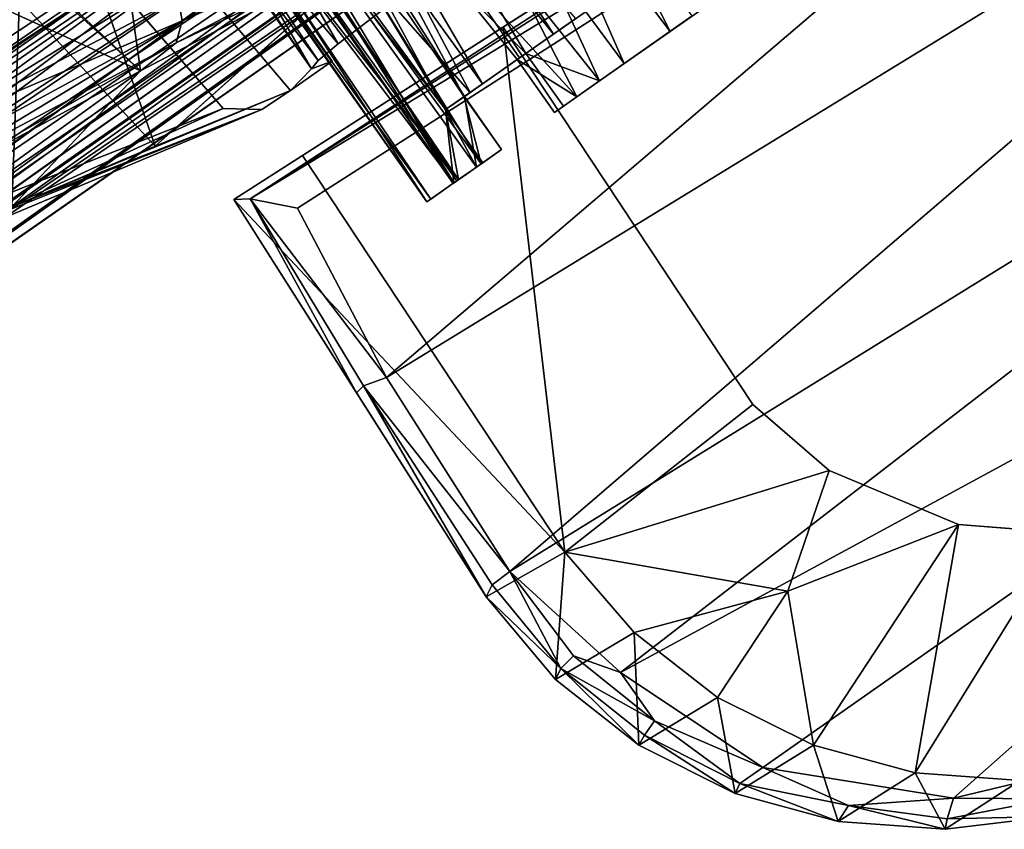
# Model space of a CAD drawing. Units: inches. Extents: x -2 to 130, y -6 to 144.
# Drawn here: x 31 to 33, y 85 to 86 of the extents above; entities that cross this region are included whole.
import ezdxf

# ---------------------------------------------------------------- set-up
doc = ezdxf.new("R2010")
doc.units = ezdxf.units.IN
doc.header["$MEASUREMENT"] = 0
for name, color, linetype in [('SEAT-BACK', 5, 'Continuous'), ('SEAT-FRAME', 5, 'Continuous'), ('SEAT-URETHANEARMCAP', 5, 'Continuous')]:
    doc.layers.add(name, color=color, linetype=linetype)

# ---------------------------------------------------------------- blocks, each defined once
blk = doc.blocks.new('FHK920_S1F_2T')
at = {"layer": 'SEAT-BACK'}
for points in [[(-11.0126, -8.4294, 26.9922), (-10.7953, -10.0019, 26.8679), (-11.0769, -9.9421, 28.4713)], [(-10.6011, -9.3125, 25.2509), (-10.7953, -10.0019, 26.8679), (-11.0126, -8.4294, 26.9922)], [(-11.5324, -8.5247, 31.8103), (-10.7375, -9.8725, 30.3373), (-11.2121, -9.8177, 31.8061)], [(-10.7375, -9.8725, 30.3373), (-11.5324, -8.5247, 31.8103), (-10.9622, -8.7987, 30.2928)], [(-10.8383, -8.7048, 30.2637), (-11.116, -9.7371, 31.8438), (-10.5602, -9.768, 30.1093)], [(-10.9622, -8.7987, 30.2928), (-10.4699, -9.9061, 29.4348), (-10.7375, -9.8725, 30.3373)], [(-10.6011, -9.3125, 25.2509), (-11.2772, -8.8041, 28.5585), (-11.0769, -9.9421, 28.4713)], [(-11.2121, -9.8177, 31.8061), (-10.7375, -9.8725, 30.3373), (-10.8784, -9.2521, 30.3385)], [(-10.8784, -9.2521, 30.3385), (-10.7375, -9.8725, 30.3373), (-10.4196, -9.2493, 28.8051)], [(-10.7375, -9.8725, 30.3373), (-10.237, -9.9358, 28.6399), (-10.4196, -9.2493, 28.8051)], [(-10.7252, -9.3125, 25.2324), (-10.6524, -10.0173, 25.2433), (-11.2028, -9.8857, 28.4114)], [(-10.6011, -9.3125, 25.2509), (-11.0769, -9.9421, 28.4713), (-10.5309, -10.0618, 25.2614)], [(-10.6011, -9.3125, 25.2509), (-10.5309, -10.0618, 25.2614), (-10.7953, -10.0019, 26.8679)], [(-11.116, -9.7371, 31.8438), (-11.137, -9.7822, 31.8403), (-10.6211, -9.8409, 30.2519)], [(-10.6211, -9.8409, 30.2519), (-10.6031, -9.8016, 30.256), (-11.116, -9.7371, 31.8438)], [(-11.116, -9.7371, 31.8438), (-10.6031, -9.8016, 30.256), (-10.5602, -9.768, 30.1093)], [(-10.6211, -9.8409, 30.2519), (-11.137, -9.7822, 31.8403), (-11.1677, -9.8047, 31.8394)], [(-11.1677, -9.8047, 31.8394), (-11.2121, -9.8177, 31.8061), (-10.654, -9.8678, 30.2427)], [(-10.6211, -9.8409, 30.2519), (-11.1677, -9.8047, 31.8394), (-10.654, -9.8678, 30.2427)], [(-10.6211, -9.8409, 30.2519), (-10.153, -9.9013, 28.6591), (-10.6031, -9.8016, 30.256)], [(-10.7375, -9.8725, 30.3373), (-11.2121, -9.8177, 31.8061), (-11.3762, -9.8824, 30.0717)], [(-10.7375, -9.8725, 30.3373), (-10.654, -9.8678, 30.2427), (-11.2121, -9.8177, 31.8061)], [(-10.6211, -9.8409, 30.2519), (-10.654, -9.8678, 30.2427), (-10.1859, -9.9274, 28.6508)], [(-10.1859, -9.9274, 28.6508), (-10.153, -9.9013, 28.6591), (-10.6211, -9.8409, 30.2519)], [(-11.0769, -9.9421, 28.4713), (-10.7375, -9.8725, 30.3373), (-11.3762, -9.8824, 30.0717)], [(-10.237, -9.9358, 28.6399), (-10.7375, -9.8725, 30.3373), (-11.0769, -9.9421, 28.4713)], [(-10.7375, -9.8725, 30.3373), (-10.237, -9.9358, 28.6399), (-10.654, -9.8678, 30.2427)], [(-10.1859, -9.9274, 28.6508), (-10.654, -9.8678, 30.2427), (-10.237, -9.9358, 28.6399)], [(-11.2028, -9.8857, 28.4114), (-10.6524, -10.0173, 25.2433), (-11.1823, -9.9204, 28.4495)], [(-11.1823, -9.9204, 28.4495), (-10.6524, -10.0173, 25.2433), (-10.595, -10.0599, 25.2518)], [(-11.1369, -9.9422, 28.4125), (-11.1823, -9.9204, 28.4495), (-10.595, -10.0599, 25.2518)], [(-11.1369, -9.9422, 28.4125), (-10.595, -10.0599, 25.2518), (-11.0769, -9.9421, 28.4713)], [(-10.237, -9.9358, 28.6399), (-11.0769, -9.9421, 28.4713), (-10.7953, -10.0019, 26.8679)], [(-10.5309, -10.0618, 25.2614), (-11.0769, -9.9421, 28.4713), (-10.595, -10.0599, 25.2518)]]:
    blk.add_3dface(points, dxfattribs=at)
at = {"layer": 'SEAT-BACK', "invisible_edges": 1}
for points in [[(-10.7953, -10.0019, 26.8679), (-10.2846, -10.0362, 25.9478), (-10.237, -9.9358, 28.6399)], [(-10.4762, -10.051, 25.5516), (-10.7953, -10.0019, 26.8679), (-10.5309, -10.0618, 25.2614)]]:
    blk.add_3dface(points, dxfattribs=at)
at = {"layer": 'SEAT-FRAME'}
for points in [[(-9.7548, -9.1583, 11.5813), (-9.5939, -9.125, 11.5351), (-12.9262, -9.1349, 0.25)], [(-12.9262, -9.1349, 0.25), (-9.5939, -9.125, 11.5351), (-12.7426, -9.1331, 0.25)], [(-9.5939, -9.125, 11.5351), (-9.4329, -9.1583, 11.489), (-12.7426, -9.1331, 0.25)], [(-10.1456, -9.1722, 25.1518), (-10.0247, -9.1305, 25.1284), (-10.0725, -10.2552, 25.1318)], [(-9.9215, -10.2552, 25.137), (-10.0725, -10.2552, 25.1318), (-10.0247, -9.1305, 25.1284)], [(-9.7548, -9.1583, 11.5813), (-12.9262, -9.1349, 0.25), (-13.0825, -9.1986, 0.25)], [(-12.7426, -9.1331, 0.25), (-9.4329, -9.1583, 11.489), (-12.5732, -9.2011, 0.25)], [(-9.8912, -9.2531, 11.6204), (-9.7548, -9.1583, 11.5813), (-13.0825, -9.1986, 0.25)], [(-9.2965, -9.2531, 11.4499), (-12.5732, -9.2011, 0.25), (-9.4329, -9.1583, 11.489)], [(-10.2566, -9.2329, 25.2819), (-10.2745, -10.2552, 25.2969), (-10.1433, -9.1653, 25.2129)], [(-10.2745, -10.2552, 25.2969), (-10.1489, -10.2552, 25.2161), (-10.1433, -9.1653, 25.2129)], [(-10.0222, -10.2552, 25.1876), (-10.1433, -9.1653, 25.2129), (-10.1489, -10.2552, 25.2161)], [(-10.2499, -9.2368, 25.2014), (-10.1456, -9.1722, 25.1518), (-10.2329, -10.2552, 25.1902)], [(-10.2329, -10.2552, 25.1902), (-10.1456, -9.1722, 25.1518), (-10.0725, -10.2552, 25.1318)], [(-9.8912, -9.2531, 11.6204), (-13.0825, -9.1986, 0.25), (-13.1903, -9.2954, 0.25)], [(-13.0247, -9.2406, 0.25), (-12.8928, -9.1949, 0.25), (-9.7309, -9.2184, 11.5744)], [(-9.3502, -9.19, 12.4654), (-9.7309, -9.2184, 11.5744), (-12.8928, -9.1949, 0.25)], [(-12.742, -9.1997, 0.25), (-9.3502, -9.19, 12.4654), (-12.8928, -9.1949, 0.25)], [(-9.4568, -9.2184, 11.4958), (-9.3502, -9.19, 12.4654), (-12.742, -9.1997, 0.25)], [(-12.6045, -9.2595, 0.25), (-9.4568, -9.2184, 11.4958), (-12.742, -9.1997, 0.25)], [(-12.4533, -9.3167, 0.25), (-12.5732, -9.2011, 0.25), (-9.2965, -9.2531, 11.4499)], [(-13.0247, -9.2406, 0.25), (-9.7309, -9.2184, 11.5744), (-9.8471, -9.2991, 11.6077)], [(-9.3407, -9.2991, 11.4625), (-9.4568, -9.2184, 11.4958), (-12.6045, -9.2595, 0.25)], [(-10.3578, -9.3522, 25.3031), (-10.2499, -9.2368, 25.2014), (-10.3161, -10.2552, 25.2579)], [(-10.2566, -9.2329, 25.2819), (-10.3409, -9.3088, 25.3869), (-10.3199, -10.375, 25.3536)], [(-10.3199, -10.375, 25.3536), (-10.2745, -10.2552, 25.2969), (-10.2566, -9.2329, 25.2819)], [(-10.2329, -10.2552, 25.1902), (-10.3161, -10.2552, 25.2579), (-10.2499, -9.2368, 25.2014)], [(-9.9824, -9.3951, 11.6466), (-9.8912, -9.2531, 11.6204), (-13.1903, -9.2954, 0.25)], [(-13.1841, -9.4119, 0.2529), (-13.0247, -9.2406, 0.25), (-9.8471, -9.2991, 11.6077)], [(-9.2053, -9.3951, 11.4237), (-12.4533, -9.3167, 0.25), (-9.2965, -9.2531, 11.4499)], [(-12.507, -9.3564, 0.25), (-9.3407, -9.2991, 11.4625), (-12.6045, -9.2595, 0.25)], [(-9.9824, -9.3951, 11.6466), (-13.1903, -9.2954, 0.25), (-13.2564, -9.4119, 0.2533)], [(-13.1841, -9.4119, 0.2529), (-9.8471, -9.2991, 11.6077), (-9.9247, -9.42, 11.63)], [(-9.263, -9.42, 11.4403), (-9.3407, -9.2991, 11.4625), (-12.507, -9.3564, 0.25)], [(-10.3409, -9.3088, 25.3869), (-10.3831, -9.3473, 25.5141), (-10.3748, -10.375, 25.4732)], [(-10.3199, -10.375, 25.3536), (-10.3409, -9.3088, 25.3869), (-10.3748, -10.375, 25.4732)], [(-12.3913, -9.4453, 0.25), (-12.4533, -9.3167, 0.25), (-9.2053, -9.3951, 11.4237)], [(-10.3748, -10.375, 25.4732), (-10.3831, -9.3473, 25.5141), (-10.3831, -10.375, 25.6222)], [(-10.3831, -10.375, 25.6222), (-10.3831, -9.3473, 25.5141), (-10.3779, -9.4521, 25.6405)], [(-12.507, -9.3564, 0.25), (-12.4423, -9.5625, 0.25), (-9.263, -9.42, 11.4403)], [(-10.3707, -10.375, 25.3217), (-10.4196, -9.478, 25.4191), (-10.3578, -9.3522, 25.3031)], [(-10.3578, -9.3522, 25.3031), (-10.3161, -10.2552, 25.2579), (-10.3707, -10.375, 25.3217)], [(-13.2564, -9.4119, 0.2533), (-13.2191, -9.4453, 0.4224), (-9.9824, -9.3951, 11.6466)], [(-13.2139, -9.4805, 0.4697), (-9.9824, -9.3951, 11.6466), (-13.2191, -9.4453, 0.4224)], [(-9.9824, -9.3951, 11.6466), (-13.2139, -9.4805, 0.4697), (-10.0144, -9.5625, 11.6557)], [(-9.1733, -9.5625, 11.4145), (-12.3913, -9.4453, 0.25), (-9.2053, -9.3951, 11.4237)], [(-9.9247, -9.42, 11.63), (-13.1476, -9.4478, 0.428), (-13.1841, -9.4119, 0.2529)], [(-13.1476, -9.4478, 0.428), (-9.9247, -9.42, 11.63), (-13.1449, -9.4985, 0.4837)], [(-9.9519, -9.5625, 11.6378), (-13.1449, -9.4985, 0.4837), (-9.9247, -9.42, 11.63)], [(-12.4423, -9.5625, 0.25), (-9.2358, -9.5625, 11.4325), (-9.263, -9.42, 11.4403)], [(-10.4408, -9.4408, 25.6177), (-10.4441, -9.5424, 25.5282), (-10.4426, -10.375, 25.6312)], [(-10.4138, -9.5345, 25.7345), (-10.4408, -9.4408, 25.6177), (-10.4426, -10.375, 25.6312)], [(-12.3747, -9.5625, 0.25), (-12.3913, -9.4453, 0.25), (-9.1733, -9.5625, 11.4145)], [(-10.3779, -9.4521, 25.6405), (-10.3408, -9.5365, 25.7478), (-10.3831, -10.375, 25.6222)], [(-13.2133, -9.5362, 0.499), (-10.0144, -9.5625, 11.6557), (-13.2139, -9.4805, 0.4697)], [(-10.4196, -9.478, 25.4191), (-10.4335, -10.375, 25.4599), (-10.4441, -9.5424, 25.5282)], [(-10.4335, -10.375, 25.4599), (-10.4196, -9.478, 25.4191), (-10.3707, -10.375, 25.3217)], [(-13.1456, -9.5625, 0.5), (-13.1449, -9.4985, 0.4837), (-9.9519, -9.5625, 11.6378)], [(-10.0144, -9.5625, 11.6557), (-13.2133, -9.5362, 0.499), (-13.213, -9.6275, 0.4848)], [(-10.4692, -9.541, 25.5117), (-10.4755, -9.5938, 25.5673), (-10.4762, -10.051, 25.5516)], [(-10.4426, -10.375, 25.6312), (-10.4441, -9.5424, 25.5282), (-10.4335, -10.375, 25.4599)], [(-10.3812, -10.375, 25.7986), (-10.4138, -9.5345, 25.7345), (-10.4426, -10.375, 25.6312)], [(-10.3302, -9.632, 25.8645), (-10.4138, -9.5345, 25.7345), (-10.3812, -10.375, 25.7986)], [(-10.3305, -10.375, 25.7667), (-10.3831, -10.375, 25.6222), (-10.3408, -9.5365, 25.7478)], [(-10.3408, -9.5365, 25.7478), (-10.2458, -9.6205, 25.8632), (-10.3305, -10.375, 25.7667)], [(-13.213, -9.6275, 0.4848), (-9.9824, -9.7299, 11.6466), (-10.0144, -9.5625, 11.6557)], [(-13.1449, -9.6266, 0.4837), (-13.1456, -9.5625, 0.5), (-9.9519, -9.5625, 11.6378)], [(-9.9519, -9.5625, 11.6378), (-9.9247, -9.705, 11.63), (-13.1449, -9.6266, 0.4837)], [(-9.263, -9.705, 11.4403), (-12.4423, -9.5625, 0.25), (-12.507, -9.7686, 0.25)], [(-9.2358, -9.5625, 11.4325), (-12.4423, -9.5625, 0.25), (-9.263, -9.705, 11.4403)], [(-9.2053, -9.7299, 11.4237), (-12.3913, -9.6797, 0.25), (-9.1733, -9.5625, 11.4145)], [(-12.3913, -9.6797, 0.25), (-12.3747, -9.5625, 0.25), (-9.1733, -9.5625, 11.4145)], [(-9.9201, -9.6423, 25.9381), (-9.7754, -9.5666, 25.8686), (-9.8927, -10.375, 25.9307)], [(-9.7555, -10.375, 25.8519), (-9.8927, -10.375, 25.9307), (-9.7754, -9.5666, 25.8686)], [(-10.4572, -10.0456, 25.6969), (-10.4762, -10.051, 25.5516), (-10.4755, -9.5938, 25.5673)], [(-10.4572, -10.0456, 25.6969), (-10.4755, -9.5938, 25.5673), (-10.4485, -9.5938, 25.7241)], [(-10.4485, -9.5938, 25.7241), (-10.4089, -10.0413, 25.8109), (-10.4572, -10.0456, 25.6969)], [(-10.4485, -9.5938, 25.7241), (-10.3705, -9.5938, 25.863), (-10.4089, -10.0413, 25.8109)], [(-10.3705, -9.5938, 25.863), (-10.2846, -10.0362, 25.9478), (-10.4089, -10.0413, 25.8109)], [(-10.3305, -10.375, 25.7667), (-10.2458, -9.6205, 25.8632), (-10.2732, -10.2552, 25.8391)], [(-10.2458, -9.6205, 25.8632), (-10.1347, -10.2552, 25.9238), (-10.2732, -10.2552, 25.8391)], [(-10.2458, -9.6205, 25.8632), (-10.0954, -9.6637, 25.9377), (-10.1347, -10.2552, 25.9238)], [(-13.213, -9.6275, 0.4848), (-13.2191, -9.6797, 0.4224), (-9.9824, -9.7299, 11.6466)], [(-9.9247, -9.705, 11.63), (-13.1476, -9.6773, 0.4279), (-13.1449, -9.6266, 0.4837)], [(-10.3812, -10.375, 25.7986), (-10.3161, -10.2552, 25.8767), (-10.3302, -9.632, 25.8645)], [(-10.1922, -9.7004, 25.9676), (-10.3302, -9.632, 25.8645), (-10.2607, -10.2552, 25.9243)], [(-10.2607, -10.2552, 25.9243), (-10.3302, -9.632, 25.8645), (-10.3161, -10.2552, 25.8767)], [(-9.9201, -9.6423, 25.9381), (-10.0521, -10.375, 25.9443), (-10.0954, -9.6637, 25.9377)], [(-9.8927, -10.375, 25.9307), (-10.0521, -10.375, 25.9443), (-9.9201, -9.6423, 25.9381)], [(-13.1841, -9.7131, 0.2529), (-13.1476, -9.6773, 0.4279), (-9.9247, -9.705, 11.63)], [(-10.0954, -9.6637, 25.9377), (-10.0521, -10.375, 25.9443), (-10.1347, -10.2552, 25.9238)], [(-9.8568, -9.6697, 25.9806), (-10.0135, -9.7111, 26.0071), (-9.9966, -10.375, 26.0068)], [(-9.8426, -10.375, 25.975), (-9.8568, -9.6697, 25.9806), (-9.9966, -10.375, 26.0068)], [(-13.2191, -9.6797, 0.4224), (-13.2564, -9.7131, 0.2533), (-9.9824, -9.7299, 11.6466)], [(-12.3913, -9.6797, 0.25), (-9.2053, -9.7299, 11.4237), (-12.4533, -9.8083, 0.25)], [(-9.9824, -9.7299, 11.6466), (-13.2564, -9.7131, 0.2533), (-13.1903, -9.8296, 0.25)], [(-9.8471, -9.8259, 11.6077), (-13.1841, -9.7131, 0.2529), (-9.9247, -9.705, 11.63)], [(-9.8471, -9.8259, 11.6077), (-13.0247, -9.8844, 0.25), (-13.1841, -9.7131, 0.2529)], [(-12.507, -9.7686, 0.25), (-9.3407, -9.8259, 11.4625), (-9.263, -9.705, 11.4403)], [(-10.1546, -10.2552, 25.9803), (-10.1922, -9.7004, 25.9676), (-10.2607, -10.2552, 25.9243)], [(-10.1922, -9.7004, 25.9676), (-10.1546, -10.2552, 25.9803), (-10.1035, -10.375, 25.994)], [(-10.0135, -9.7111, 26.0071), (-10.1922, -9.7004, 25.9676), (-10.1035, -10.375, 25.994)], [(-10.0135, -9.7111, 26.0071), (-10.1035, -10.375, 25.994), (-9.9966, -10.375, 26.0068)], [(-9.9824, -9.7299, 11.6466), (-13.1903, -9.8296, 0.25), (-9.8912, -9.8719, 11.6204)], [(-9.2053, -9.7299, 11.4237), (-9.2965, -9.8719, 11.4499), (-12.4533, -9.8083, 0.25)], [(-12.6045, -9.8655, 0.25), (-9.3407, -9.8259, 11.4625), (-12.507, -9.7686, 0.25)], [(-12.5732, -9.9238, 0.25), (-12.4533, -9.8083, 0.25), (-9.2965, -9.8719, 11.4499)], [(-13.1903, -9.8296, 0.25), (-13.0825, -9.9264, 0.25), (-9.8912, -9.8719, 11.6204)], [(-9.7309, -9.9066, 11.5744), (-13.0247, -9.8844, 0.25), (-9.8471, -9.8259, 11.6077)], [(-9.4568, -9.9066, 11.4958), (-9.3407, -9.8259, 11.4625), (-12.6045, -9.8655, 0.25)], [(-9.8912, -9.8719, 11.6204), (-13.0825, -9.9264, 0.25), (-9.7548, -9.9667, 11.5813)], [(-9.4568, -9.9066, 11.4958), (-12.6045, -9.8655, 0.25), (-12.742, -9.9253, 0.25)], [(-12.5732, -9.9238, 0.25), (-9.2965, -9.8719, 11.4499), (-9.4329, -9.9667, 11.489)], [(-12.8928, -9.9301, 0.25), (-13.0247, -9.8844, 0.25), (-9.7309, -9.9066, 11.5744)], [(-12.8928, -9.9301, 0.25), (-9.7309, -9.9066, 11.5744), (-9.3334, -9.935, 12.5295)], [(-12.742, -9.9253, 0.25), (-9.3334, -9.935, 12.5295), (-9.4568, -9.9066, 11.4958)], [(-9.7548, -9.9667, 11.5813), (-13.0825, -9.9264, 0.25), (-12.9262, -9.9901, 0.25)], [(-9.3334, -9.935, 12.5295), (-12.742, -9.9253, 0.25), (-12.8928, -9.9301, 0.25)], [(-12.5732, -9.9238, 0.25), (-9.4329, -9.9667, 11.489), (-12.7426, -9.9919, 0.25)], [(-9.3326, -9.9999, 12.5335), (-9.7548, -9.9667, 11.5813), (-12.9262, -9.9901, 0.25)], [(-9.3326, -9.9999, 12.5335), (-12.7426, -9.9919, 0.25), (-9.4329, -9.9667, 11.489)], [(-12.9262, -9.9901, 0.25), (-12.7426, -9.9919, 0.25), (-9.3326, -9.9999, 12.5335)], [(-10.3161, -10.375, 25.8767), (-10.3161, -10.2552, 25.8767), (-10.3812, -10.375, 25.7986)], [(-10.3161, -10.2552, 25.2579), (-10.3161, -10.375, 25.2579), (-10.3707, -10.375, 25.3217)], [(-10.2732, -10.2552, 25.8391), (-10.2738, -10.375, 25.8344), (-10.3305, -10.375, 25.7667)], [(-10.3199, -10.375, 25.3536), (-10.2738, -10.375, 25.3002), (-10.2745, -10.2552, 25.2969)], [(-10.1537, -10.375, 25.9794), (-10.1035, -10.375, 25.994), (-10.1546, -10.2552, 25.9803)], [(-10.1336, -10.375, 25.9231), (-10.1347, -10.2552, 25.9238), (-10.0521, -10.375, 25.9443)]]:
    blk.add_3dface(points, dxfattribs=at)
for points, invisible_edges in [([(-10.3161, -10.375, 25.2579), (-10.3161, -10.2552, 25.2579), (-10.2745, -10.2552, 25.2969)], 12), ([(-10.2738, -10.375, 25.8344), (-10.2732, -10.2552, 25.8391), (-10.3161, -10.2552, 25.8767)], 12), ([(-10.2329, -10.2552, 25.1902), (-10.2745, -10.2552, 25.2969), (-10.3161, -10.2552, 25.2579)], 1), ([(-10.2745, -10.2552, 25.2969), (-10.2738, -10.375, 25.3002), (-10.3161, -10.375, 25.2579)], 12), ([(-10.3161, -10.2552, 25.8767), (-10.3161, -10.375, 25.8767), (-10.2738, -10.375, 25.8344)], 12), ([(-10.3161, -10.2552, 25.8767), (-10.2732, -10.2552, 25.8391), (-10.2607, -10.2552, 25.9243)], 2), ([(-10.1489, -10.2552, 25.2161), (-10.2745, -10.2552, 25.2969), (-10.2329, -10.2552, 25.1902)], 14), ([(-10.2607, -10.2552, 25.9243), (-10.2732, -10.2552, 25.8391), (-10.1347, -10.2552, 25.9238)], 13), ([(-10.1347, -10.2552, 25.9238), (-10.1546, -10.2552, 25.9803), (-10.2607, -10.2552, 25.9243)], 12), ([(-10.0222, -10.2552, 25.1876), (-10.2329, -10.2552, 25.1902), (-10.0725, -10.2552, 25.1318)], 13), ([(-10.0222, -10.2552, 25.1876), (-10.1489, -10.2552, 25.2161), (-10.2329, -10.2552, 25.1902)], 14), ([(-10.1546, -10.2552, 25.9803), (-10.1347, -10.2552, 25.9238), (-10.1336, -10.375, 25.9231)], 12), ([(-10.1336, -10.375, 25.9231), (-10.1537, -10.375, 25.9794), (-10.1546, -10.2552, 25.9803)], 12), ([(-9.9215, -10.2552, 25.137), (-10.0222, -10.2552, 25.1876), (-10.0725, -10.2552, 25.1318)], 3), ([(-10.3831, -10.375, 25.6222), (-10.4426, -10.375, 25.6312), (-10.4335, -10.375, 25.4599)], 13), ([(-10.4426, -10.375, 25.6312), (-10.3831, -10.375, 25.6222), (-10.3812, -10.375, 25.7986)], 3), ([(-10.4335, -10.375, 25.4599), (-10.3748, -10.375, 25.4732), (-10.3831, -10.375, 25.6222)], 13), ([(-10.3707, -10.375, 25.3217), (-10.3748, -10.375, 25.4732), (-10.4335, -10.375, 25.4599)], 3), ([(-10.3812, -10.375, 25.7986), (-10.3831, -10.375, 25.6222), (-10.3305, -10.375, 25.7667)], 13), ([(-10.3161, -10.375, 25.8767), (-10.3812, -10.375, 25.7986), (-10.3305, -10.375, 25.7667)], 14), ([(-10.3748, -10.375, 25.4732), (-10.3707, -10.375, 25.3217), (-10.3199, -10.375, 25.3536)], 3), ([(-10.3199, -10.375, 25.3536), (-10.3707, -10.375, 25.3217), (-10.3161, -10.375, 25.2579)], 13), ([(-10.2738, -10.375, 25.8344), (-10.3161, -10.375, 25.8767), (-10.3305, -10.375, 25.7667)], 2), ([(-10.3161, -10.375, 25.2579), (-10.2738, -10.375, 25.3002), (-10.3199, -10.375, 25.3536)], 12), ([(-10.1035, -10.375, 25.994), (-10.1537, -10.375, 25.9794), (-10.1336, -10.375, 25.9231)], 12), ([(-10.1336, -10.375, 25.9231), (-10.0521, -10.375, 25.9443), (-10.1035, -10.375, 25.994)], 14), ([(-10.0521, -10.375, 25.9443), (-9.9966, -10.375, 26.0068), (-10.1035, -10.375, 25.994)], 13), ([(-9.9966, -10.375, 26.0068), (-10.0521, -10.375, 25.9443), (-9.8927, -10.375, 25.9307)], 13), ([(-9.9966, -10.375, 26.0068), (-9.8927, -10.375, 25.9307), (-9.8426, -10.375, 25.975)], 3), ([(-9.7555, -10.375, 25.8519), (-9.8426, -10.375, 25.975), (-9.8927, -10.375, 25.9307)], 3)]:
    blk.add_3dface(points, dxfattribs=dict(at, invisible_edges=invisible_edges))
at = {"layer": 'SEAT-URETHANEARMCAP'}
for points, invisible_edges in [([(-10.6524, -10.0173, 25.2433), (-10.7252, -9.3125, 25.2324), (-10.6011, -9.3125, 25.2509)], 12), ([(-10.6524, -10.0173, 25.2433), (-10.6011, -9.3125, 25.2509), (-10.595, -10.0599, 25.2518)], 3), ([(-10.5309, -10.0618, 25.2614), (-10.6011, -9.3125, 25.2509), (-10.436, -9.5867, 25.2756)], 14), ([(-10.6011, -9.3125, 25.2509), (-10.5309, -10.0618, 25.2614), (-10.595, -10.0599, 25.2518)], 12), ([(-10.4371, -10.0613, 25.2754), (-10.5309, -10.0618, 25.2614), (-10.436, -9.5867, 25.2756)], 2), ([(-10.7953, -10.0019, 26.8679), (-10.4572, -10.0456, 25.6969), (-10.4089, -10.0413, 25.8109)], 13), ([(-10.7953, -10.0019, 26.8679), (-10.4089, -10.0413, 25.8109), (-10.2846, -10.0362, 25.9478)], 13), ([(-10.4572, -10.0456, 25.6969), (-10.7953, -10.0019, 26.8679), (-10.4762, -10.051, 25.5516)], 3), ([(-10.1635, -11.0284, 24.8822), (-10.1413, -10.191, 24.8822), (-9.1655, -10.3742, 24.8799)], 14), ([(-10.1413, -10.191, 24.8822), (-8.187, -10.2718, 26.1419), (-9.1796, -10.2307, 25.0227)], 12), ([(-10.1413, -10.191, 24.8822), (-9.1796, -10.2307, 25.0227), (-9.3552, -10.2235, 24.8809)], 1), ([(-10.1413, -10.191, 24.8822), (-9.3552, -10.2235, 24.8809), (-9.1655, -10.3742, 24.8799)], 12), ([(-10.1635, -11.0284, 24.8822), (-9.1655, -10.3742, 24.8799), (-8.9561, -10.4935, 24.8785)], 13), ([(-10.1635, -11.0284, 24.8822), (-8.9561, -10.4935, 24.8785), (-8.6635, -10.5895, 24.8758)], 13), ([(-8.6635, -10.5895, 24.8758), (-10.1177, -11.2096, 24.8823), (-10.1635, -11.0284, 24.8822)], 13), ([(-10.1177, -11.2096, 24.8823), (-8.6635, -10.5895, 24.8758), (-9.5488, -11.6651, 24.8816)], 15), ([(-9.9788, -11.4284, 24.8823), (-10.1177, -11.2096, 24.8823), (-9.5488, -11.6651, 24.8816)], 14), ([(-9.8281, -11.5529, 24.8822), (-9.9788, -11.4284, 24.8823), (-9.5488, -11.6651, 24.8816)], 14)]:
    blk.add_3dface(points, dxfattribs=dict(at, invisible_edges=invisible_edges))
for points in [[(-10.436, -9.5867, 25.2756), (-10.4692, -9.541, 25.5117), (-10.4762, -10.051, 25.5516)], [(-10.4762, -10.051, 25.5516), (-10.4371, -10.0613, 25.2754), (-10.436, -9.5867, 25.2756)], [(-10.5309, -10.0618, 25.2614), (-10.4371, -10.0613, 25.2754), (-10.4762, -10.051, 25.5516)], [(-10.6048, -11.0524, 25.2505), (-10.772, -11.0369, 26.2036), (-10.7328, -10.1665, 26.1056)], [(-10.7328, -10.1665, 26.1056), (-10.772, -11.0369, 26.2036), (-10.7522, -10.5899, 26.1878)], [(-10.7328, -10.1665, 26.1056), (-10.7522, -10.5899, 26.1878), (-10.7072, -10.1828, 26.1722)], [(-10.6048, -11.0524, 25.2505), (-10.7328, -10.1665, 26.1056), (-10.5818, -10.1728, 25.2505)], [(-8.187, -10.2718, 26.1419), (-10.5818, -10.1728, 25.2505), (-10.7328, -10.1665, 26.1056)], [(-10.7328, -10.1665, 26.1056), (-10.7072, -10.1828, 26.1722), (-8.187, -10.2718, 26.1419)], [(-10.7334, -10.5866, 26.2253), (-10.7072, -10.1828, 26.1722), (-10.7522, -10.5899, 26.1878)], [(-10.69, -10.5984, 26.2574), (-10.7072, -10.1828, 26.1722), (-10.7334, -10.5866, 26.2253)], [(-8.187, -10.2718, 26.1419), (-10.7072, -10.1828, 26.1722), (-8.1875, -10.2934, 26.2018)], [(-8.1875, -10.2934, 26.2018), (-10.7072, -10.1828, 26.1722), (-8.1103, -10.3515, 26.2339)], [(-10.7072, -10.1828, 26.1722), (-10.69, -10.5984, 26.2574), (-10.6451, -10.2472, 26.2101)], [(-10.6451, -10.2472, 26.2101), (-8.1103, -10.3515, 26.2339), (-10.7072, -10.1828, 26.1722)], [(-10.1413, -10.191, 24.8822), (-10.6048, -11.0524, 25.2505), (-10.5818, -10.1728, 25.2505)], [(-10.5818, -10.1728, 25.2505), (-8.187, -10.2718, 26.1419), (-10.1413, -10.191, 24.8822)], [(-10.1635, -11.0284, 24.8822), (-10.6048, -11.0524, 25.2505), (-10.1413, -10.191, 24.8822)], [(-10.69, -10.5984, 26.2574), (-8.1103, -10.3515, 26.2339), (-10.6451, -10.2472, 26.2101)], [(-8.1103, -10.3515, 26.2339), (-10.69, -10.5984, 26.2574), (-8.0577, -10.7612, 26.2907)], [(-10.7498, -11.0251, 26.2527), (-10.7334, -10.5866, 26.2253), (-10.772, -11.0369, 26.2036)], [(-10.7334, -10.5866, 26.2253), (-10.7522, -10.5899, 26.1878), (-10.772, -11.0369, 26.2036)], [(-10.7498, -11.0251, 26.2527), (-10.7089, -11.0233, 26.2829), (-10.7334, -10.5866, 26.2253)], [(-10.69, -10.5984, 26.2574), (-10.7334, -10.5866, 26.2253), (-10.7089, -11.0233, 26.2829)], [(-10.69, -10.5984, 26.2574), (-10.7089, -11.0233, 26.2829), (-8.0577, -10.7612, 26.2907)], [(-10.7089, -11.0233, 26.2829), (-8.0706, -11.1739, 26.31), (-8.0577, -10.7612, 26.2907)], [(-10.7346, -11.2246, 26.2526), (-10.7498, -11.0251, 26.2527), (-10.772, -11.0369, 26.2036)], [(-10.7498, -11.0251, 26.2527), (-10.7346, -11.2246, 26.2526), (-10.7089, -11.0233, 26.2829)], [(-10.7346, -11.2246, 26.2526), (-10.702, -11.219, 26.2782), (-10.7089, -11.0233, 26.2829)], [(-8.0706, -11.1739, 26.31), (-10.7089, -11.0233, 26.2829), (-10.6486, -11.294, 26.2855)], [(-10.6486, -11.294, 26.2855), (-10.7089, -11.0233, 26.2829), (-10.702, -11.219, 26.2782)], [(-10.772, -11.0369, 26.2036), (-10.6048, -11.0524, 25.2505), (-10.7545, -11.2353, 26.2045)], [(-10.7346, -11.2246, 26.2526), (-10.772, -11.0369, 26.2036), (-10.7545, -11.2353, 26.2045)], [(-10.6048, -11.0524, 25.2505), (-10.1635, -11.0284, 24.8822), (-10.1177, -11.2096, 24.8823)], [(-10.7545, -11.2353, 26.2045), (-10.6048, -11.0524, 25.2505), (-10.5853, -11.2478, 25.2501)], [(-10.6048, -11.0524, 25.2505), (-10.1177, -11.2096, 24.8823), (-10.3085, -11.3482, 25.0663)], [(-10.6048, -11.0524, 25.2505), (-10.3085, -11.3482, 25.0663), (-10.5853, -11.2478, 25.2501)], [(-8.0706, -11.1739, 26.31), (-10.6486, -11.294, 26.2855), (-8.0795, -11.5867, 26.2908)], [(-10.7346, -11.2246, 26.2526), (-10.7545, -11.2353, 26.2045), (-10.6977, -11.424, 26.2005)], [(-10.7346, -11.2246, 26.2526), (-10.6482, -11.4036, 26.2718), (-10.702, -11.219, 26.2782)], [(-10.6977, -11.424, 26.2005), (-10.6786, -11.4147, 26.2464), (-10.7346, -11.2246, 26.2526)], [(-10.6786, -11.4147, 26.2464), (-10.6482, -11.4036, 26.2718), (-10.7346, -11.2246, 26.2526)], [(-10.6486, -11.294, 26.2855), (-10.702, -11.219, 26.2782), (-10.6482, -11.4036, 26.2718)], [(-10.3085, -11.3482, 25.0663), (-10.1177, -11.2096, 24.8823), (-9.9788, -11.4284, 24.8823)], [(-10.7545, -11.2353, 26.2045), (-10.5853, -11.2478, 25.2501), (-10.6977, -11.424, 26.2005)], [(-10.5853, -11.2478, 25.2501), (-10.5276, -11.4351, 25.2491), (-10.6977, -11.424, 26.2005)], [(-10.5853, -11.2478, 25.2501), (-10.3085, -11.3482, 25.0663), (-10.5276, -11.4351, 25.2491)], [(-10.6486, -11.294, 26.2855), (-10.5337, -11.5892, 26.2648), (-8.0795, -11.5867, 26.2908)], [(-10.5337, -11.5892, 26.2648), (-10.6486, -11.294, 26.2855), (-10.6482, -11.4036, 26.2718)], [(-10.3085, -11.3482, 25.0663), (-10.4328, -11.6094, 25.2482), (-10.5276, -11.4351, 25.2491)], [(-10.4328, -11.6094, 25.2482), (-10.3085, -11.3482, 25.0663), (-9.9788, -11.4284, 24.8823)], [(-10.6786, -11.4147, 26.2464), (-10.5851, -11.5888, 26.2356), (-10.6482, -11.4036, 26.2718)], [(-10.5337, -11.5892, 26.2648), (-10.6482, -11.4036, 26.2718), (-10.5851, -11.5888, 26.2356)], [(-10.603, -11.5992, 26.191), (-10.6786, -11.4147, 26.2464), (-10.6977, -11.424, 26.2005)], [(-10.603, -11.5992, 26.191), (-10.6977, -11.424, 26.2005), (-10.5276, -11.4351, 25.2491)], [(-10.6786, -11.4147, 26.2464), (-10.603, -11.5992, 26.191), (-10.5851, -11.5888, 26.2356)], [(-10.5276, -11.4351, 25.2491), (-10.4328, -11.6094, 25.2482), (-10.603, -11.5992, 26.191)], [(-10.3083, -11.7591, 25.247), (-10.4328, -11.6094, 25.2482), (-9.9788, -11.4284, 24.8823)], [(-10.3083, -11.7591, 25.247), (-9.9788, -11.4284, 24.8823), (-9.8281, -11.5529, 24.8822)], [(-10.1572, -11.8821, 25.2459), (-10.3083, -11.7591, 25.247), (-9.8281, -11.5529, 24.8822)], [(-10.5851, -11.5888, 26.2356), (-10.603, -11.5992, 26.191), (-10.4766, -11.7511, 26.1796)], [(-10.444, -11.7379, 26.2369), (-10.5851, -11.5888, 26.2356), (-10.4766, -11.7511, 26.1796)], [(-10.5851, -11.5888, 26.2356), (-10.444, -11.7379, 26.2369), (-10.5337, -11.5892, 26.2648)], [(-8.0795, -11.5867, 26.2908), (-10.5337, -11.5892, 26.2648), (-10.277, -11.8382, 26.2388)], [(-10.277, -11.8382, 26.2388), (-10.5337, -11.5892, 26.2648), (-10.444, -11.7379, 26.2369)], [(-9.9267, -11.9765, 26.2227), (-8.0795, -11.5867, 26.2908), (-10.277, -11.8382, 26.2388)], [(-10.4328, -11.6094, 25.2482), (-10.4766, -11.7511, 26.1796), (-10.603, -11.5992, 26.191)], [(-10.3083, -11.7591, 25.247), (-10.4766, -11.7511, 26.1796), (-10.4328, -11.6094, 25.2482)], [(-10.3225, -11.8764, 26.1684), (-10.444, -11.7379, 26.2369), (-10.4766, -11.7511, 26.1796)], [(-10.3083, -11.7591, 25.247), (-10.3225, -11.8764, 26.1684), (-10.4766, -11.7511, 26.1796)], [(-10.444, -11.7379, 26.2369), (-10.3083, -11.8624, 26.2097), (-10.277, -11.8382, 26.2388)], [(-10.3083, -11.8624, 26.2097), (-10.444, -11.7379, 26.2369), (-10.3225, -11.8764, 26.1684)], [(-10.1572, -11.8821, 25.2459), (-10.3225, -11.8764, 26.1684), (-10.3083, -11.7591, 25.247)], [(-10.3083, -11.8624, 26.2097), (-10.1288, -11.943, 26.2141), (-10.277, -11.8382, 26.2388)], [(-10.277, -11.8382, 26.2388), (-10.1288, -11.943, 26.2141), (-9.9267, -11.9765, 26.2227)], [(-10.3225, -11.8764, 26.1684), (-10.1475, -11.9699, 26.1606), (-10.3083, -11.8624, 26.2097)], [(-10.1288, -11.943, 26.2141), (-10.3083, -11.8624, 26.2097), (-10.1475, -11.9699, 26.1606)], [(-10.1475, -11.9699, 26.1606), (-10.3225, -11.8764, 26.1684), (-10.1572, -11.8821, 25.2459)]]:
    blk.add_3dface(points, dxfattribs=at)

msp = doc.modelspace()

# ---------------------------------------------------------------- block references
at = {"rotation": 34.99999999999999}
msp.add_blockref('FHK920_S1F_2T', (34.4546, 100.3026), dxfattribs=at)

doc.saveas('drawing.dxf')
